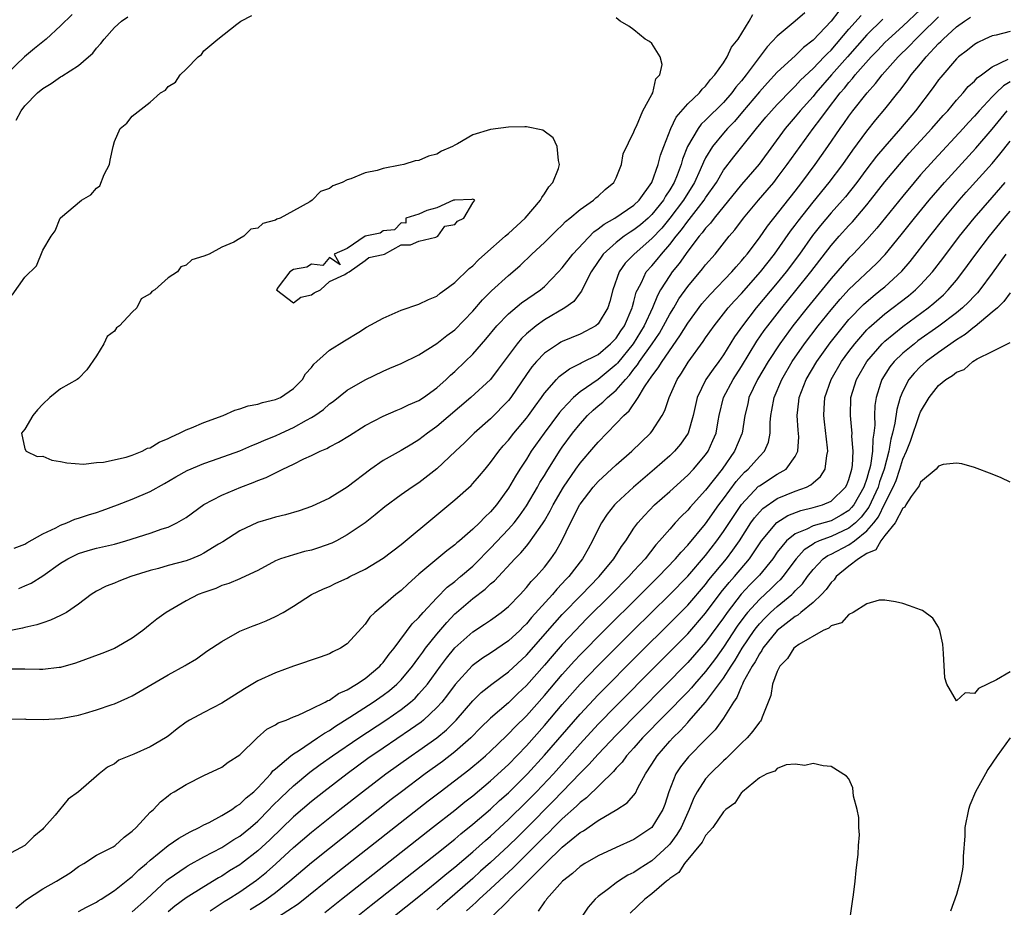
# Model space of a CAD drawing. Units: inches. Extents: x 2616000 to 2619000, y 1473000 to 1476000.
# Drawn here: x 2617152 to 2617262, y 1473286 to 1473385 of the extents above; entities that cross this region are included whole.
import ezdxf

# ---------------------------------------------------------------- set-up
doc = ezdxf.new("R2010")
doc.units = ezdxf.units.IN
doc.header["$MEASUREMENT"] = 0
doc.layers.add('LD26161473_2ft', color=26, linetype='Continuous')

msp = doc.modelspace()

# ---------------------------------------------------------------- linework, layer by layer
at = {"layer": 'LD26161473_2ft'}
for points, elevation in [([(2617243.88, 1473386.12), (2617243, 1473384.99), (2617241, 1473382.86), (2617239.94, 1473382.06), (2617239, 1473381.12), (2617237, 1473379.3), (2617235.89, 1473378.11), (2617235, 1473377.11), (2617233.13, 1473374.87), (2617232.21, 1473373.79), (2617231.43, 1473373), (2617231, 1473372.5), (2617229.77, 1473371), (2617229, 1473369.74), (2617228.75, 1473369.25), (2617228.4, 1473368.4), (2617227.76, 1473367), (2617226.54, 1473365), (2617225, 1473363.01), (2617224.1, 1473361.9), (2617223, 1473360.72), (2617221.01, 1473359), (2617220.03, 1473357.97), (2617219.35, 1473357), (2617218.64, 1473355), (2617218.31, 1473353.69), (2617218.08, 1473353), (2617217, 1473351.22), (2617216.75, 1473351), (2617215.62, 1473350.38), (2617215, 1473350.06), (2617213, 1473349.24), (2617212.85, 1473349.16), (2617212.59, 1473349), (2617211, 1473347.94), (2617210.11, 1473347), (2617209.6, 1473346.4), (2617209, 1473345.56), (2617207.25, 1473343), (2617207, 1473342.67), (2617205, 1473340.61), (2617203.18, 1473339), (2617202.08, 1473337.92), (2617201.08, 1473337), (2617199, 1473335.04), (2617197, 1473333.48), (2617196.26, 1473333), (2617195, 1473332.12), (2617193.2, 1473330.8), (2617192.12, 1473329.88), (2617191, 1473329), (2617189, 1473327.65), (2617187.78, 1473327), (2617187.26, 1473326.74), (2617185.79, 1473326.21), (2617185, 1473325.97), (2617184.21, 1473325.79), (2617183, 1473325.45), (2617181.56, 1473325), (2617181, 1473324.76), (2617179, 1473323.69), (2617177.17, 1473322.83), (2617177, 1473322.77), (2617175.77, 1473322.23), (2617175, 1473322), (2617174.31, 1473321.69), (2617173, 1473321.24), (2617172.37, 1473321), (2617171, 1473320.31), (2617168.77, 1473319), (2617167.73, 1473318.27), (2617167, 1473317.65), (2617166.17, 1473317), (2617165, 1473316.15), (2617163, 1473314.97), (2617161.59, 1473314.41), (2617158.65, 1473313.35), (2617157, 1473312.85), (2617156.85, 1473312.85), (2617155, 1473312.62), (2617154.65, 1473312.65), (2617153, 1473312.66), (2617152.68, 1473312.68), (2617151, 1473312.66)], 8616), ([(2617152, 1473286), (2617153.09, 1473286.91), (2617155, 1473288.16), (2617156.55, 1473289), (2617158.05, 1473289.95), (2617159, 1473290.66), (2617159.58, 1473291), (2617161, 1473291.91), (2617162.85, 1473292.85), (2617163.1, 1473293), (2617164.09, 1473293.91), (2617165, 1473294.6), (2617165.43, 1473295), (2617167, 1473296.71), (2617167.35, 1473297), (2617168.14, 1473297.86), (2617169, 1473298.54), (2617169.25, 1473298.75), (2617169.69, 1473299), (2617171, 1473299.81), (2617173, 1473300.82), (2617175, 1473301.74), (2617175.71, 1473302.29), (2617177, 1473303.11), (2617178.94, 1473305), (2617180.03, 1473305.97), (2617181, 1473306.48), (2617181.3, 1473306.7), (2617182.18, 1473307), (2617183, 1473307.34), (2617183.53, 1473307.53), (2617185, 1473308.23), (2617186.54, 1473309), (2617186.83, 1473309.17), (2617187, 1473309.23), (2617188.03, 1473309.97), (2617189, 1473310.37), (2617190.04, 1473311), (2617191, 1473311.65), (2617192.64, 1473313), (2617192.8, 1473313.2), (2617193, 1473313.4), (2617193.67, 1473314.33), (2617194.23, 1473315), (2617196.26, 1473317.74), (2617197, 1473318.44), (2617197.47, 1473319), (2617199, 1473320.65), (2617200.16, 1473321.84), (2617201, 1473322.47), (2617201.65, 1473323), (2617203, 1473324.17), (2617203.85, 1473325), (2617204.4, 1473325.6), (2617205, 1473326.16), (2617207, 1473328.29), (2617207.61, 1473329), (2617208.22, 1473329.78), (2617209, 1473330.9), (2617210.24, 1473333), (2617210.51, 1473333.49), (2617211, 1473334.28), (2617211.26, 1473334.74), (2617212.69, 1473337), (2617213, 1473337.44), (2617214.14, 1473339), (2617215, 1473340.07), (2617215.83, 1473341), (2617216.43, 1473341.57), (2617217, 1473342.05), (2617217.52, 1473342.48), (2617218.03, 1473343), (2617219, 1473343.8), (2617220.05, 1473345), (2617220.51, 1473345.49), (2617221, 1473346.17), (2617221.38, 1473346.62), (2617221.61, 1473347), (2617223.04, 1473349), (2617223.84, 1473350.16), (2617224.31, 1473351), (2617225, 1473352.29), (2617225.44, 1473353), (2617226.01, 1473353.99), (2617227, 1473355.39), (2617228.66, 1473357.34), (2617229, 1473357.8), (2617230.05, 1473359), (2617231.64, 1473361), (2617232.28, 1473361.72), (2617233.23, 1473363), (2617234.89, 1473365), (2617235.87, 1473366.13), (2617236.6, 1473367), (2617237, 1473367.5), (2617238.12, 1473369), (2617239.54, 1473371), (2617241, 1473373), (2617241.88, 1473374.12), (2617242.49, 1473375), (2617244.03, 1473377), (2617244.49, 1473377.51), (2617245, 1473378.16), (2617245.4, 1473378.6), (2617245.71, 1473379), (2617247.47, 1473381), (2617248.23, 1473381.77), (2617249, 1473382.6), (2617249.41, 1473383), (2617251, 1473384.43), (2617253, 1473386.28)], 8610), ([(2617240.06, 1473385.94), (2617239, 1473384.98), (2617237, 1473383.3), (2617235.87, 1473382.13), (2617233.51, 1473379), (2617233, 1473378.35), (2617232.37, 1473377.63), (2617231.93, 1473377), (2617231, 1473375.93), (2617229, 1473373.93), (2617228.51, 1473373.49), (2617228.15, 1473373), (2617226.98, 1473371), (2617226.42, 1473369.58), (2617226.26, 1473369), (2617225.81, 1473367.81), (2617225.49, 1473367), (2617225, 1473366.17), (2617224.53, 1473365.47), (2617224.28, 1473365), (2617223, 1473363.41), (2617222.57, 1473363), (2617221.73, 1473362.27), (2617221, 1473361.69), (2617220.57, 1473361.43), (2617219.92, 1473361), (2617219, 1473360.3), (2617217.58, 1473359), (2617217.33, 1473358.67), (2617217, 1473358.16), (2617216.21, 1473357), (2617215.35, 1473355.35), (2617215.14, 1473354.86), (2617215, 1473354.68), (2617214.3, 1473353.7), (2617213.3, 1473353), (2617211, 1473351.66), (2617210.07, 1473351), (2617209, 1473350.11), (2617208.43, 1473349.57), (2617207.98, 1473349), (2617205.86, 1473346.14), (2617204.98, 1473345.02), (2617202.78, 1473343), (2617199, 1473339.74), (2617197.97, 1473339), (2617197, 1473338.25), (2617196.2, 1473337.8), (2617195, 1473337.09), (2617193, 1473335.96), (2617191.64, 1473335), (2617189, 1473332.98), (2617187, 1473331.77), (2617185, 1473330.82), (2617183.64, 1473330.36), (2617182.11, 1473329.89), (2617181, 1473329.65), (2617180.52, 1473329.48), (2617178.97, 1473329.03), (2617177, 1473328.13), (2617175.1, 1473326.9), (2617174.63, 1473326.63), (2617173, 1473325.62), (2617172.59, 1473325.41), (2617171.62, 1473325), (2617171, 1473324.76), (2617169, 1473324.23), (2617167.92, 1473323.92), (2617167, 1473323.69), (2617164.82, 1473323), (2617163.49, 1473322.51), (2617163, 1473322.29), (2617162.07, 1473321.93), (2617161, 1473321.37), (2617160.42, 1473321), (2617159, 1473319.92), (2617157.65, 1473319), (2617157, 1473318.66), (2617155.87, 1473318.13), (2617155, 1473317.86), (2617154.36, 1473317.64), (2617153, 1473317.34), (2617152.74, 1473317.26), (2617150.88, 1473316.88)], 8618), ([(2617158.27, 1473385.73), (2617157, 1473384.49), (2617155.37, 1473383), (2617154.07, 1473381.93), (2617152.98, 1473381.02), (2617151, 1473379.11)], 8628), ([(2617151, 1473307.1), (2617153, 1473307.13), (2617153.11, 1473307.11), (2617155.05, 1473307.05), (2617157, 1473307.15), (2617159, 1473307.54), (2617159.78, 1473307.78), (2617161, 1473308.12), (2617162.74, 1473308.74), (2617163, 1473308.82), (2617164.52, 1473309.48), (2617165, 1473309.7), (2617169, 1473312.04), (2617170.91, 1473313.09), (2617171, 1473313.15), (2617172.17, 1473313.83), (2617173.31, 1473314.69), (2617175, 1473315.78), (2617177, 1473316.9), (2617177.2, 1473317), (2617178.48, 1473317.52), (2617179, 1473317.71), (2617179.93, 1473318.07), (2617181, 1473318.55), (2617181.86, 1473319), (2617183, 1473319.69), (2617185, 1473321), (2617186.36, 1473321.64), (2617187, 1473321.89), (2617187.73, 1473322.27), (2617189, 1473322.84), (2617189.28, 1473323), (2617191, 1473323.85), (2617193, 1473325.05), (2617195, 1473326.6), (2617199, 1473329.91), (2617201, 1473331.59), (2617202.81, 1473333.19), (2617203, 1473333.38), (2617203.76, 1473334.24), (2617204.38, 1473335), (2617205, 1473335.73), (2617205.92, 1473337), (2617206.41, 1473337.59), (2617207, 1473338.24), (2617207.59, 1473339), (2617209, 1473340.69), (2617209.24, 1473341), (2617209.96, 1473342.04), (2617210.67, 1473343), (2617211, 1473343.47), (2617212.34, 1473345), (2617212.66, 1473345.34), (2617213.79, 1473346.21), (2617215, 1473346.79), (2617215.12, 1473346.88), (2617217, 1473347.81), (2617218.4, 1473349), (2617219, 1473349.6), (2617219.55, 1473350.45), (2617219.95, 1473351), (2617220.81, 1473353), (2617220.84, 1473353.16), (2617221, 1473353.69), (2617221.26, 1473354.74), (2617221.38, 1473355), (2617221.84, 1473355.84), (2617222.38, 1473357), (2617223, 1473357.69), (2617223.6, 1473358.4), (2617224.06, 1473359), (2617225, 1473360.08), (2617225.7, 1473361), (2617226.29, 1473361.71), (2617227, 1473362.69), (2617227.15, 1473362.85), (2617228.19, 1473364.19), (2617228.84, 1473365), (2617229, 1473365.26), (2617230.2, 1473367), (2617231, 1473368.35), (2617232.15, 1473369.85), (2617234.69, 1473373), (2617235.74, 1473374.26), (2617236.35, 1473375), (2617237, 1473375.71), (2617238.62, 1473377.38), (2617239, 1473377.72), (2617239.61, 1473378.39), (2617241, 1473379.7), (2617242.25, 1473381), (2617242.6, 1473381.4), (2617243, 1473381.77), (2617245, 1473384.1), (2617246.36, 1473385.64)], 8614), ([(2617248.8, 1473385.2), (2617247, 1473383.45), (2617244.85, 1473381), (2617243.06, 1473379), (2617241.32, 1473377), (2617241, 1473376.6), (2617239.56, 1473375), (2617239, 1473374.32), (2617237.88, 1473373), (2617234.96, 1473369.04), (2617233, 1473366.75), (2617229.94, 1473363), (2617229.54, 1473362.46), (2617229, 1473361.9), (2617228.63, 1473361.37), (2617228.28, 1473361), (2617227, 1473359.32), (2617226.05, 1473357.95), (2617225.27, 1473357), (2617225, 1473356.62), (2617223.98, 1473355), (2617223.62, 1473354.38), (2617223.06, 1473353), (2617222.15, 1473351), (2617220.9, 1473349), (2617219.17, 1473346.83), (2617219, 1473346.66), (2617217, 1473344.99), (2617215, 1473343.63), (2617214.25, 1473343), (2617213, 1473341.67), (2617212.68, 1473341.31), (2617210.96, 1473339), (2617209.54, 1473337), (2617209, 1473336.12), (2617208.26, 1473335), (2617207.77, 1473334.23), (2617207, 1473332.87), (2617205.65, 1473331), (2617205, 1473330.23), (2617204.35, 1473329.65), (2617203.75, 1473329), (2617203, 1473328.28), (2617201.53, 1473327), (2617201.23, 1473326.77), (2617201, 1473326.54), (2617200.12, 1473325.88), (2617197, 1473323.26), (2617195.79, 1473322.21), (2617195, 1473321.45), (2617194.41, 1473321), (2617193, 1473319.78), (2617192.08, 1473319), (2617191.53, 1473318.47), (2617191, 1473317.68), (2617189, 1473315.49), (2617188.26, 1473315), (2617187.4, 1473314.6), (2617187, 1473314.39), (2617185.98, 1473314.02), (2617183, 1473313.01), (2617181, 1473312.27), (2617179, 1473311.36), (2617177.53, 1473310.47), (2617175, 1473308.87), (2617173, 1473307.85), (2617171.4, 1473307), (2617171, 1473306.75), (2617170, 1473306), (2617169, 1473305.2), (2617168.72, 1473305), (2617167, 1473303.99), (2617165.19, 1473303.19), (2617163.5, 1473302.5), (2617163, 1473302.1), (2617162.25, 1473301.75), (2617161.29, 1473301), (2617161, 1473300.72), (2617159, 1473298.99), (2617157.85, 1473298.15), (2617156.39, 1473296.39), (2617155.17, 1473295), (2617155.08, 1473294.92), (2617155, 1473294.82), (2617154, 1473294), (2617153, 1473293), (2617151, 1473291.92)], 8612), ([(2617151.58, 1473354.42), (2617153, 1473356.41), (2617154.32, 1473357.68), (2617155, 1473359.44), (2617155.95, 1473361), (2617156.4, 1473361.6), (2617156.96, 1473363), (2617157, 1473363.05), (2617159.34, 1473365), (2617160.39, 1473365.61), (2617161, 1473366.36), (2617161.38, 1473366.62), (2617161.87, 1473367.87), (2617162.46, 1473369), (2617162.53, 1473369.47), (2617162.85, 1473371), (2617163, 1473371.56), (2617163.64, 1473373), (2617164.38, 1473373.62), (2617165, 1473374.38), (2617167, 1473375.96), (2617168.13, 1473377), (2617168.69, 1473377.31), (2617169, 1473377.69), (2617169.83, 1473378.17), (2617170.33, 1473379), (2617171, 1473379.63), (2617172.36, 1473381), (2617172.71, 1473381.29), (2617173, 1473381.69), (2617174.53, 1473383), (2617176.66, 1473384.66), (2617177.1, 1473385), (2617178.36, 1473385.64)], 8624), ([(2617151.83, 1473326.17), (2617153, 1473326.64), (2617153.22, 1473326.78), (2617155, 1473327.77), (2617156.46, 1473328.46), (2617157, 1473328.75), (2617157.68, 1473329), (2617158.59, 1473329.41), (2617159, 1473329.52), (2617160.11, 1473329.9), (2617161, 1473330.17), (2617161.62, 1473330.38), (2617163.36, 1473331), (2617165, 1473331.63), (2617167, 1473332.49), (2617168.6, 1473333.4), (2617169.85, 1473334.15), (2617171.14, 1473334.86), (2617173, 1473335.64), (2617173.96, 1473335.96), (2617177, 1473337.05), (2617178.36, 1473337.64), (2617179, 1473337.88), (2617179.76, 1473338.24), (2617181, 1473338.72), (2617181.6, 1473339), (2617183, 1473339.63), (2617184.46, 1473340.46), (2617185, 1473340.75), (2617185.38, 1473341), (2617186.33, 1473341.67), (2617187, 1473342.27), (2617187.44, 1473342.56), (2617189, 1473343.8), (2617191, 1473344.97), (2617193, 1473345.95), (2617193.75, 1473346.25), (2617195, 1473346.8), (2617197, 1473347.77), (2617199, 1473349.01), (2617200.1, 1473349.9), (2617201, 1473350.56), (2617203, 1473352.62), (2617204.1, 1473353.9), (2617205.11, 1473354.89), (2617207, 1473356.61), (2617207.48, 1473357), (2617208.29, 1473357.71), (2617209.61, 1473359), (2617211, 1473360.3), (2617212.36, 1473361.64), (2617213, 1473362.23), (2617213.37, 1473362.63), (2617213.85, 1473363), (2617215, 1473363.99), (2617216.48, 1473365), (2617216.74, 1473365.26), (2617217, 1473365.47), (2617217.79, 1473366.21), (2617218.76, 1473367), (2617219, 1473367.52), (2617219.6, 1473369), (2617219.81, 1473370.18), (2617221, 1473372.64), (2617221.12, 1473373), (2617221.27, 1473373.27), (2617221.98, 1473375), (2617223, 1473376.8), (2617223.1, 1473377), (2617223.45, 1473378.55), (2617223.9, 1473379), (2617224.16, 1473380.16), (2617223.94, 1473381), (2617223, 1473382.51), (2617222.74, 1473382.74), (2617222.26, 1473383), (2617221, 1473384.04), (2617220.42, 1473384.42), (2617219.47, 1473385), (2617219, 1473385.35)], 8622), ([(2617152.05, 1473373.95), (2617152.59, 1473375), (2617153, 1473375.56), (2617154.41, 1473377), (2617155, 1473377.48), (2617155.95, 1473378.05), (2617157, 1473378.78), (2617157.15, 1473378.85), (2617159, 1473380.05), (2617160.11, 1473381), (2617160.58, 1473381.42), (2617161, 1473381.98), (2617161.5, 1473382.5), (2617161.85, 1473383), (2617163, 1473384.28), (2617163.78, 1473385), (2617164.52, 1473385.48)], 8626), ([(2617152.32, 1473321.68), (2617153, 1473321.99), (2617153.72, 1473322.28), (2617155, 1473323.09), (2617157, 1473324.49), (2617157.82, 1473325), (2617159, 1473325.58), (2617160.08, 1473325.92), (2617161, 1473326.18), (2617161.68, 1473326.32), (2617163, 1473326.64), (2617164.27, 1473327), (2617167, 1473327.86), (2617168.33, 1473328.33), (2617169, 1473328.53), (2617169.98, 1473329), (2617171, 1473329.59), (2617173, 1473331.04), (2617175, 1473332.09), (2617177.11, 1473333), (2617178.49, 1473333.51), (2617179, 1473333.72), (2617179.93, 1473334.07), (2617181.82, 1473335), (2617183, 1473335.56), (2617184.14, 1473336.14), (2617185, 1473336.52), (2617185.98, 1473337), (2617186.7, 1473337.3), (2617187, 1473337.49), (2617188.01, 1473337.99), (2617189.23, 1473338.77), (2617191, 1473339.85), (2617193, 1473340.91), (2617194.45, 1473341.55), (2617195, 1473341.76), (2617195.82, 1473342.18), (2617197, 1473342.66), (2617197.5, 1473343), (2617199, 1473344.07), (2617200.02, 1473345), (2617200.51, 1473345.49), (2617201, 1473345.9), (2617202.15, 1473347), (2617203, 1473347.83), (2617204.48, 1473349.52), (2617205.69, 1473351), (2617207, 1473352.34), (2617208.46, 1473353.54), (2617210.56, 1473355), (2617211, 1473355.37), (2617212.57, 1473357), (2617213, 1473357.47), (2617214.17, 1473359), (2617216.52, 1473361.48), (2617217, 1473361.8), (2617217.66, 1473362.34), (2617218.87, 1473363), (2617221, 1473364.45), (2617221.57, 1473365), (2617222.99, 1473367), (2617223.71, 1473369), (2617223.98, 1473370.02), (2617224.34, 1473371), (2617225.13, 1473373), (2617225.72, 1473374.28), (2617227, 1473375.78), (2617228.31, 1473377), (2617228.6, 1473377.4), (2617229, 1473377.75), (2617229.53, 1473378.47), (2617230.04, 1473379), (2617231, 1473380.36), (2617231.42, 1473381), (2617231.9, 1473382.1), (2617232.64, 1473383), (2617233.88, 1473385), (2617234.27, 1473385.73)], 8620), ([(2617159, 1473285.63), (2617159.88, 1473286.12), (2617161, 1473286.66), (2617161.19, 1473286.81), (2617161.53, 1473287), (2617163, 1473287.99), (2617164.67, 1473289.33), (2617165, 1473289.54), (2617165.73, 1473290.27), (2617166.6, 1473291), (2617167, 1473291.36), (2617169, 1473292.98), (2617170.18, 1473293.82), (2617171.47, 1473294.53), (2617172.46, 1473295), (2617173, 1473295.31), (2617173.58, 1473295.58), (2617175, 1473296.33), (2617176.1, 1473297), (2617176.61, 1473297.39), (2617177, 1473297.6), (2617177.7, 1473298.3), (2617178.55, 1473299), (2617179, 1473299.44), (2617180.46, 1473301), (2617180.69, 1473301.31), (2617181, 1473301.55), (2617182.71, 1473303), (2617183, 1473303.21), (2617183.57, 1473303.57), (2617185.69, 1473305), (2617186.45, 1473305.55), (2617187, 1473305.83), (2617187.69, 1473306.31), (2617189.3, 1473307.3), (2617191.9, 1473309), (2617193, 1473309.77), (2617193.7, 1473310.3), (2617194.53, 1473311), (2617195, 1473311.47), (2617196.29, 1473313), (2617196.58, 1473313.42), (2617197, 1473313.96), (2617197.42, 1473314.58), (2617197.74, 1473315), (2617199, 1473316.59), (2617200.1, 1473317.9), (2617201, 1473318.84), (2617201.18, 1473319), (2617203, 1473320.56), (2617204.4, 1473321.6), (2617205, 1473322.19), (2617205.45, 1473322.55), (2617207.71, 1473325), (2617208.36, 1473325.64), (2617209, 1473326.41), (2617209.28, 1473326.72), (2617210.52, 1473328.52), (2617210.87, 1473329), (2617211, 1473329.21), (2617211.66, 1473330.34), (2617211.98, 1473331), (2617213.14, 1473333), (2617214.52, 1473335), (2617215, 1473335.67), (2617216.54, 1473337.46), (2617217, 1473338.02), (2617219, 1473340.08), (2617219.87, 1473341), (2617220.48, 1473341.52), (2617221.48, 1473343), (2617222.19, 1473344.19), (2617222.74, 1473345), (2617222.86, 1473345.14), (2617223, 1473345.37), (2617223.71, 1473346.29), (2617224.14, 1473347), (2617226.14, 1473349.86), (2617227, 1473351.3), (2617228.57, 1473353.43), (2617229.5, 1473354.5), (2617231.91, 1473357), (2617232.41, 1473357.59), (2617233, 1473358.24), (2617233.34, 1473358.66), (2617233.63, 1473359), (2617235, 1473360.8), (2617235.89, 1473362.11), (2617239, 1473366.03), (2617239.75, 1473367), (2617241.23, 1473369), (2617242.65, 1473371), (2617244.02, 1473373), (2617244.44, 1473373.56), (2617245, 1473374.4), (2617245.45, 1473375), (2617247.02, 1473377), (2617247.96, 1473378.04), (2617248.7, 1473379), (2617250.48, 1473381), (2617251.75, 1473382.25), (2617252.46, 1473383), (2617253, 1473383.51), (2617255, 1473385.46)], 8608), ([(2617165, 1473285.6), (2617166.57, 1473287), (2617168.86, 1473289.14), (2617169, 1473289.25), (2617171, 1473290.63), (2617171.23, 1473290.77), (2617173, 1473291.72), (2617175, 1473292.78), (2617176.35, 1473293.65), (2617177, 1473294.03), (2617178.19, 1473295), (2617179, 1473295.7), (2617180.29, 1473297), (2617180.63, 1473297.37), (2617181.63, 1473298.37), (2617183, 1473299.66), (2617184.83, 1473301.17), (2617185.98, 1473302.02), (2617187.34, 1473303), (2617190.27, 1473305), (2617193.3, 1473307), (2617195, 1473308.17), (2617196.05, 1473309), (2617196.56, 1473309.44), (2617197, 1473309.91), (2617197.94, 1473311), (2617199.39, 1473313), (2617200.08, 1473313.92), (2617201, 1473315.05), (2617203, 1473316.84), (2617204.31, 1473317.69), (2617205, 1473318.16), (2617206.18, 1473319), (2617207, 1473319.66), (2617208.29, 1473321), (2617209, 1473321.77), (2617209.54, 1473322.46), (2617210.08, 1473323), (2617211, 1473324.07), (2617211.73, 1473325), (2617212.26, 1473325.74), (2617212.96, 1473327), (2617213.91, 1473329), (2617214.3, 1473329.7), (2617214.93, 1473331), (2617215, 1473331.1), (2617216.46, 1473333), (2617217, 1473333.61), (2617219, 1473335.48), (2617220.75, 1473337), (2617222.83, 1473339), (2617223, 1473339.21), (2617224.15, 1473341), (2617224.45, 1473341.55), (2617224.92, 1473343), (2617225.82, 1473345), (2617226.3, 1473345.7), (2617227.06, 1473346.94), (2617228.74, 1473349.26), (2617229, 1473349.65), (2617229.95, 1473351), (2617231.53, 1473353), (2617232.22, 1473353.78), (2617233, 1473354.6), (2617235.13, 1473357), (2617236.69, 1473359), (2617238.46, 1473361.54), (2617239, 1473362.24), (2617239.32, 1473362.68), (2617241, 1473364.79), (2617242.81, 1473367), (2617244.31, 1473369), (2617245.42, 1473370.58), (2617247, 1473372.73), (2617248.01, 1473373.99), (2617249, 1473375.18), (2617250.44, 1473377), (2617250.7, 1473377.3), (2617251.57, 1473378.43), (2617251.96, 1473379), (2617253, 1473380.24), (2617253.62, 1473381), (2617255, 1473382.5), (2617255.26, 1473382.74), (2617255.5, 1473383), (2617257, 1473384.36), (2617257.91, 1473385), (2617258.57, 1473385.43)], 8606), ([(2617263, 1473383.84), (2617261.44, 1473383.44), (2617261, 1473383.35), (2617260.18, 1473383), (2617259.38, 1473382.62), (2617259, 1473382.39), (2617258.23, 1473381.77), (2617257.22, 1473381), (2617257, 1473380.8), (2617255.25, 1473378.75), (2617255, 1473378.43), (2617254.41, 1473377.59), (2617252.43, 1473375), (2617250.74, 1473373), (2617249, 1473371.02), (2617248.08, 1473369.92), (2617247, 1473368.52), (2617245.88, 1473367), (2617244.61, 1473365.39), (2617244.27, 1473365), (2617243, 1473363.59), (2617241.82, 1473362.18), (2617240.93, 1473361.07), (2617239.47, 1473359), (2617237.98, 1473357), (2617237, 1473355.8), (2617234.63, 1473353), (2617233.11, 1473351), (2617232.24, 1473349.76), (2617231, 1473347.75), (2617230.46, 1473347), (2617229.83, 1473346.17), (2617229.04, 1473345), (2617228.07, 1473343), (2617227.62, 1473341), (2617227.05, 1473339), (2617226.21, 1473337.79), (2617225.53, 1473337), (2617225, 1473336.48), (2617223.31, 1473335), (2617220.94, 1473333), (2617219, 1473331.19), (2617218.82, 1473331), (2617218.02, 1473329.98), (2617217.37, 1473329), (2617217, 1473328.29), (2617216.38, 1473327), (2617215.88, 1473326.12), (2617215.26, 1473325), (2617213.72, 1473323), (2617213.37, 1473322.63), (2617213, 1473322.22), (2617212.4, 1473321.6), (2617211.9, 1473321), (2617209.57, 1473318.43), (2617209, 1473317.74), (2617208.62, 1473317.38), (2617208.25, 1473317), (2617207, 1473315.82), (2617205, 1473314.46), (2617204.1, 1473313.9), (2617202.95, 1473313.05), (2617201.03, 1473310.97), (2617200.19, 1473309.81), (2617199.55, 1473309), (2617199, 1473308.38), (2617197.52, 1473307), (2617197.24, 1473306.76), (2617196.07, 1473305.93), (2617193, 1473303.86), (2617191.31, 1473302.69), (2617188.97, 1473301), (2617186.38, 1473299), (2617185, 1473297.9), (2617183, 1473296.2), (2617180.36, 1473293.64), (2617179, 1473292.39), (2617177.2, 1473291), (2617177, 1473290.85), (2617175.85, 1473290.15), (2617175, 1473289.57), (2617174.63, 1473289.37), (2617173, 1473288.39), (2617171, 1473287.14), (2617169.76, 1473286.24), (2617169, 1473285.6)], 8604), ([(2617173.7, 1473285.7), (2617175.27, 1473286.73), (2617175.72, 1473287), (2617177, 1473287.84), (2617178.86, 1473289.14), (2617179.98, 1473290.03), (2617181.04, 1473290.96), (2617183, 1473292.76), (2617185, 1473294.48), (2617188.16, 1473297), (2617190.7, 1473299), (2617193.32, 1473301), (2617196.13, 1473303), (2617197, 1473303.59), (2617198.99, 1473305.01), (2617200.09, 1473305.91), (2617201.16, 1473307), (2617203, 1473309.14), (2617203.94, 1473310.06), (2617205.14, 1473311), (2617207, 1473312.36), (2617209, 1473314.24), (2617212.15, 1473317.85), (2617213, 1473318.76), (2617215.19, 1473321), (2617216.06, 1473321.94), (2617217.11, 1473323), (2617218.76, 1473325), (2617219.62, 1473326.38), (2617220.09, 1473327), (2617221, 1473328.4), (2617221.44, 1473329), (2617222.16, 1473329.84), (2617223.3, 1473331), (2617225, 1473332.5), (2617227, 1473334.32), (2617227.64, 1473335), (2617229, 1473336.61), (2617229.27, 1473337), (2617229.82, 1473338.18), (2617230.16, 1473339), (2617230.4, 1473340.4), (2617230.52, 1473341), (2617231, 1473343), (2617232.06, 1473345), (2617233, 1473346.44), (2617234.73, 1473349.27), (2617235.54, 1473350.46), (2617235.93, 1473351), (2617237.5, 1473353), (2617239.08, 1473354.92), (2617240.74, 1473357), (2617243, 1473359.95), (2617243.91, 1473361), (2617245, 1473362.2), (2617245.39, 1473362.61), (2617247, 1473364.49), (2617247.42, 1473365), (2617249, 1473367.05), (2617250.63, 1473369), (2617251.74, 1473370.26), (2617254.26, 1473373), (2617255.53, 1473374.47), (2617256.03, 1473375), (2617257, 1473376.16), (2617257.75, 1473377), (2617258.31, 1473377.69), (2617259, 1473378.31), (2617259.33, 1473378.67), (2617259.8, 1473379), (2617261, 1473379.88), (2617262.76, 1473380.76)], 8602), ([(2617263, 1473378.21), (2617262.24, 1473377.76), (2617261.45, 1473377), (2617261, 1473376.55), (2617259.52, 1473375), (2617259, 1473374.4), (2617258.33, 1473373.67), (2617257.74, 1473373), (2617254.5, 1473369.5), (2617253, 1473367.83), (2617252.27, 1473367), (2617251, 1473365.48), (2617248.11, 1473361.89), (2617247, 1473360.63), (2617245.47, 1473359), (2617245, 1473358.53), (2617243, 1473356.27), (2617240.33, 1473353), (2617238.73, 1473351), (2617237.27, 1473349), (2617235.97, 1473347), (2617234.79, 1473345), (2617233.84, 1473343), (2617233.7, 1473342.3), (2617233.38, 1473341), (2617233.08, 1473339), (2617233.06, 1473338.94), (2617232.24, 1473337), (2617230.83, 1473335), (2617229, 1473332.64), (2617227.26, 1473330.74), (2617227, 1473330.41), (2617226.27, 1473329.73), (2617225.61, 1473329), (2617225, 1473328.31), (2617223.87, 1473327), (2617223.45, 1473326.55), (2617222.24, 1473325), (2617221, 1473323.64), (2617220.44, 1473323), (2617218.47, 1473321), (2617215.72, 1473318.28), (2617214.47, 1473317), (2617213, 1473315.44), (2617211.86, 1473314.14), (2617211, 1473313.12), (2617209, 1473310.85), (2617208.05, 1473309.95), (2617207, 1473308.93), (2617205, 1473307.21), (2617203.88, 1473306.12), (2617202.78, 1473305), (2617201, 1473303.44), (2617199.62, 1473302.38), (2617197.68, 1473301), (2617195.04, 1473299), (2617193.89, 1473298.11), (2617187, 1473292.67), (2617185, 1473291.06), (2617182.58, 1473289), (2617181, 1473287.73), (2617180.02, 1473287), (2617179.41, 1473286.59), (2617178.17, 1473285.83)], 8600), ([(2617181.21, 1473285), (2617183.52, 1473286.48), (2617187.96, 1473290.04), (2617198.03, 1473297.97), (2617199.36, 1473299), (2617202.56, 1473301.44), (2617203, 1473301.8), (2617203.66, 1473302.34), (2617204.41, 1473303), (2617205, 1473303.54), (2617206.76, 1473305.24), (2617207, 1473305.46), (2617207.75, 1473306.25), (2617209, 1473307.48), (2617211, 1473309.74), (2617213, 1473312.09), (2617214.38, 1473313.62), (2617215, 1473314.28), (2617217.68, 1473317), (2617221.74, 1473321), (2617223.74, 1473323), (2617225.65, 1473325), (2617226.26, 1473325.74), (2617227, 1473326.5), (2617229, 1473328.9), (2617230.49, 1473331), (2617231, 1473331.67), (2617232.4, 1473333.6), (2617233, 1473334.28), (2617233.35, 1473334.65), (2617233.76, 1473335), (2617235, 1473336.42), (2617235.57, 1473337), (2617236.01, 1473337.99), (2617236.22, 1473339), (2617236.22, 1473340.22), (2617236.29, 1473341), (2617236.41, 1473341.58), (2617236.64, 1473343), (2617237.49, 1473345), (2617238.67, 1473347), (2617240.03, 1473349), (2617241.56, 1473351), (2617243, 1473352.78), (2617244.02, 1473353.98), (2617245, 1473355.05), (2617248.07, 1473357.93), (2617249.05, 1473358.95), (2617250.84, 1473361.16), (2617252.3, 1473363), (2617253.94, 1473365), (2617255.66, 1473367), (2617259.17, 1473370.83), (2617261, 1473372.95), (2617262.68, 1473375)], 8598), ([(2617186.49, 1473285.51), (2617188.34, 1473287), (2617198.52, 1473295), (2617201, 1473296.95), (2617202.13, 1473297.87), (2617203, 1473298.55), (2617205, 1473300.2), (2617207, 1473302.04), (2617209, 1473304.13), (2617211, 1473306.39), (2617213, 1473308.73), (2617215.01, 1473310.99), (2617216.97, 1473313.03), (2617217.96, 1473314.04), (2617220.93, 1473317), (2617225, 1473321), (2617227, 1473323.06), (2617229, 1473325.36), (2617230.27, 1473327), (2617231, 1473328.03), (2617232.17, 1473329.83), (2617233, 1473331.06), (2617234.92, 1473333.08), (2617235, 1473333.15), (2617237, 1473334.43), (2617237.98, 1473335), (2617239, 1473336.39), (2617239.31, 1473337), (2617239.39, 1473338.61), (2617239.33, 1473339.33), (2617239.22, 1473341), (2617239.41, 1473342.59), (2617239.45, 1473343), (2617240.23, 1473345), (2617241.41, 1473347), (2617242.9, 1473349.1), (2617243.78, 1473350.22), (2617245, 1473351.69), (2617246.62, 1473353.38), (2617247.69, 1473354.31), (2617248.57, 1473355), (2617249, 1473355.36), (2617250.91, 1473357.09), (2617251.84, 1473358.16), (2617254.03, 1473361), (2617255.62, 1473363), (2617257.3, 1473365), (2617258.1, 1473365.9), (2617261, 1473369.12), (2617261.85, 1473370.15), (2617263, 1473371.61)], 8596), ([(2617189.98, 1473285), (2617191.66, 1473286.34), (2617199, 1473292.11), (2617201, 1473293.72), (2617201.69, 1473294.31), (2617203, 1473295.36), (2617205, 1473297.05), (2617206, 1473298), (2617207, 1473298.87), (2617209.12, 1473301), (2617211, 1473303.07), (2617215, 1473307.67), (2617217, 1473309.81), (2617221.58, 1473314.42), (2617225, 1473317.8), (2617227, 1473319.83), (2617229, 1473322.14), (2617229.37, 1473322.63), (2617231.34, 1473325), (2617232.05, 1473325.95), (2617232.77, 1473327), (2617234.05, 1473329), (2617234.44, 1473329.56), (2617235, 1473330.21), (2617235.38, 1473330.62), (2617237, 1473331.71), (2617239, 1473332.53), (2617240.27, 1473333), (2617240.76, 1473333.24), (2617241, 1473333.48), (2617241.83, 1473334.17), (2617242.35, 1473335), (2617242.52, 1473336.52), (2617242.64, 1473337), (2617242.61, 1473337.39), (2617242.26, 1473340.26), (2617242.18, 1473341), (2617242.25, 1473341.75), (2617242.32, 1473343), (2617243.01, 1473345), (2617244.18, 1473347), (2617245, 1473348.13), (2617245.66, 1473349), (2617247, 1473350.54), (2617247.23, 1473350.77), (2617249, 1473352.34), (2617251.65, 1473354.35), (2617252.43, 1473355), (2617253, 1473355.57), (2617254.33, 1473357), (2617255.49, 1473358.51), (2617257.35, 1473361), (2617258.96, 1473363), (2617261, 1473365.33), (2617262.44, 1473367)], 8594), ([(2617194.08, 1473285), (2617197, 1473287.31), (2617199, 1473288.93), (2617200.12, 1473289.88), (2617201, 1473290.59), (2617203, 1473292.29), (2617204.43, 1473293.57), (2617205, 1473294.05), (2617207, 1473295.89), (2617209, 1473297.85), (2617210.12, 1473299), (2617212.01, 1473301), (2617213.82, 1473303), (2617215, 1473304.35), (2617217, 1473306.54), (2617219, 1473308.58), (2617223.39, 1473313), (2617225, 1473314.6), (2617227, 1473316.62), (2617229, 1473318.93), (2617230.75, 1473321.25), (2617231.64, 1473322.36), (2617232.21, 1473323), (2617233.9, 1473325), (2617234.36, 1473325.64), (2617235.25, 1473327), (2617236.95, 1473329.05), (2617238.17, 1473329.83), (2617239.63, 1473330.37), (2617241, 1473330.7), (2617242.05, 1473331), (2617243, 1473331.42), (2617244.63, 1473333), (2617244.76, 1473333.24), (2617245, 1473333.84), (2617245.33, 1473335), (2617245.39, 1473335.39), (2617245.47, 1473337), (2617245.33, 1473338.67), (2617245.35, 1473339), (2617245.34, 1473339.34), (2617245.16, 1473341), (2617245.22, 1473343), (2617245.83, 1473345), (2617246.99, 1473347), (2617248.7, 1473349), (2617249, 1473349.29), (2617251, 1473350.93), (2617253.84, 1473353), (2617254.48, 1473353.52), (2617255.54, 1473354.46), (2617256.09, 1473355), (2617257, 1473356.08), (2617257.73, 1473357), (2617259.17, 1473359), (2617260.68, 1473361), (2617262.33, 1473363), (2617263, 1473363.78)], 8592), ([(2617262.52, 1473359), (2617261, 1473356.85), (2617259.62, 1473355), (2617259.34, 1473354.66), (2617259, 1473354.33), (2617258.36, 1473353.64), (2617257.67, 1473353), (2617257, 1473352.46), (2617255.03, 1473350.97), (2617252.7, 1473349.3), (2617252.3, 1473349), (2617251, 1473347.93), (2617250.04, 1473347), (2617249.58, 1473346.42), (2617248.67, 1473345), (2617248.54, 1473344.54), (2617248.04, 1473343), (2617247.9, 1473342.1), (2617247.86, 1473341), (2617247.89, 1473339.89), (2617247.78, 1473339), (2617247.65, 1473338.35), (2617247.62, 1473337), (2617247.4, 1473335.4), (2617247.31, 1473335), (2617247.23, 1473334.77), (2617247, 1473333.94), (2617246.68, 1473333), (2617245.53, 1473331), (2617245.3, 1473330.7), (2617245, 1473330.4), (2617244.14, 1473329.86), (2617243, 1473329.24), (2617241, 1473328.66), (2617240.3, 1473328.3), (2617239, 1473327.79), (2617238.02, 1473327), (2617237, 1473325.74), (2617236.49, 1473325), (2617235, 1473323.16), (2617234.86, 1473323), (2617233.93, 1473322.07), (2617232.96, 1473321.04), (2617231.4, 1473319), (2617231, 1473318.42), (2617229, 1473315.67), (2617227, 1473313.41), (2617219, 1473305.32), (2617217, 1473303.2), (2617215.98, 1473302.02), (2617215, 1473301.05), (2617212.03, 1473297.97), (2617209.04, 1473294.96), (2617208.03, 1473293.97), (2617207, 1473292.96), (2617205, 1473291.11), (2617203.88, 1473290.12), (2617203, 1473289.31), (2617201, 1473287.55), (2617199.62, 1473286.38), (2617199, 1473285.83)], 8590), ([(2617263, 1473354.67), (2617262.3, 1473353.7), (2617261.57, 1473353), (2617261, 1473352.5), (2617259.08, 1473350.92), (2617259, 1473350.87), (2617257.97, 1473350.03), (2617257, 1473349.44), (2617255, 1473348.02), (2617253.62, 1473347), (2617253, 1473346.45), (2617252.28, 1473345.72), (2617251.68, 1473345), (2617251, 1473343.69), (2617250.71, 1473343), (2617250.33, 1473341.67), (2617250.13, 1473340.13), (2617249.86, 1473339), (2617249.67, 1473338.33), (2617249.44, 1473337), (2617248.92, 1473335), (2617248.42, 1473333.58), (2617248.26, 1473333), (2617247.23, 1473330.77), (2617246.36, 1473329.64), (2617245.72, 1473329), (2617245, 1473328.4), (2617243, 1473327.49), (2617241.69, 1473327), (2617241.21, 1473326.79), (2617241, 1473326.64), (2617240.01, 1473325.99), (2617239.11, 1473325), (2617237.62, 1473323), (2617237.34, 1473322.66), (2617237, 1473322.35), (2617236.33, 1473321.67), (2617235, 1473320.45), (2617233.67, 1473319), (2617233.36, 1473318.64), (2617232.53, 1473317.47), (2617231, 1473315.12), (2617230.12, 1473313.88), (2617229, 1473312.41), (2617227.75, 1473311), (2617227.41, 1473310.59), (2617227, 1473310.16), (2617221.97, 1473305), (2617221, 1473303.91), (2617220.16, 1473303), (2617219.69, 1473302.31), (2617219, 1473301.61), (2617218.73, 1473301.27), (2617215.69, 1473298.31), (2617215, 1473297.81), (2617214.6, 1473297.4), (2617213, 1473295.96), (2617212.03, 1473295), (2617211.53, 1473294.47), (2617211, 1473293.99), (2617209, 1473291.98), (2617208, 1473291), (2617207.51, 1473290.49), (2617205, 1473288.17), (2617203.71, 1473287), (2617203.36, 1473286.64), (2617203, 1473286.33), (2617202.31, 1473285.69)], 8588), ([(2617205.09, 1473285), (2617207.07, 1473286.93), (2617207.12, 1473287), (2617209, 1473288.85), (2617211.12, 1473291), (2617213, 1473292.8), (2617215, 1473294.44), (2617215.36, 1473294.64), (2617217, 1473295.79), (2617219.1, 1473297), (2617220.26, 1473297.74), (2617221.16, 1473298.84), (2617221.44, 1473299.44), (2617222.29, 1473301), (2617223, 1473302.06), (2617223.59, 1473303), (2617225, 1473304.64), (2617225.33, 1473305), (2617226.18, 1473305.82), (2617227, 1473306.74), (2617227.13, 1473306.87), (2617229, 1473308.98), (2617231, 1473311.66), (2617231.85, 1473313), (2617232.31, 1473313.69), (2617233.09, 1473315), (2617234.43, 1473317), (2617234.67, 1473317.33), (2617235, 1473317.73), (2617235.62, 1473318.38), (2617236.26, 1473319), (2617237, 1473319.67), (2617238.61, 1473321), (2617238.81, 1473321.19), (2617239, 1473321.41), (2617239.8, 1473322.21), (2617240.37, 1473323), (2617241, 1473323.8), (2617242.14, 1473325), (2617242.64, 1473325.36), (2617243, 1473325.52), (2617245, 1473326.56), (2617245.61, 1473327), (2617247, 1473328.1), (2617247.76, 1473329), (2617248.31, 1473329.69), (2617249, 1473331.18), (2617249.95, 1473333), (2617250.26, 1473333.74), (2617250.67, 1473335), (2617251, 1473336.11), (2617251.42, 1473337), (2617251.87, 1473338.13), (2617252.89, 1473341.11), (2617253, 1473341.38), (2617253.96, 1473343), (2617255, 1473344.32), (2617255.82, 1473345), (2617256.57, 1473345.43), (2617257, 1473345.82), (2617257.87, 1473346.13), (2617258.82, 1473347), (2617259.3, 1473347.3), (2617261, 1473348.12), (2617263, 1473349.12)], 8586), ([(2617263, 1473333.53), (2617262.01, 1473334.01), (2617261, 1473334.44), (2617259, 1473335.19), (2617257.59, 1473335.59), (2617257, 1473335.68), (2617255.51, 1473335.51), (2617255, 1473335.32), (2617254.74, 1473335), (2617253, 1473333.55), (2617252.85, 1473333.15), (2617251.94, 1473331.94), (2617251.35, 1473331), (2617251.24, 1473330.76), (2617251, 1473330.64), (2617250.16, 1473329), (2617249, 1473327.58), (2617248.56, 1473327), (2617247.99, 1473326.01), (2617247, 1473325.57), (2617246.08, 1473325), (2617245, 1473324.18), (2617243.57, 1473323), (2617243.34, 1473322.66), (2617243, 1473322.35), (2617242.45, 1473321.55), (2617241.93, 1473321), (2617241, 1473320.13), (2617239.63, 1473319), (2617239.3, 1473318.7), (2617239, 1473318.55), (2617237, 1473317), (2617235.4, 1473315), (2617235.26, 1473314.74), (2617235, 1473314.38), (2617234.52, 1473313.48), (2617234.2, 1473313), (2617233.21, 1473311.21), (2617233.11, 1473311), (2617233.09, 1473310.91), (2617233, 1473310.76), (2617232.49, 1473309.51), (2617232.1, 1473309), (2617231, 1473307.21), (2617230.08, 1473305.92), (2617229, 1473304.84), (2617227.1, 1473302.9), (2617226.21, 1473301.79), (2617225.69, 1473301), (2617224.88, 1473299), (2617224.43, 1473297.57), (2617224.22, 1473297), (2617223.01, 1473294.99), (2617221, 1473293.68), (2617219, 1473292.78), (2617217, 1473291.85), (2617215.53, 1473291), (2617215, 1473290.65), (2617214.14, 1473289.86), (2617213.03, 1473289), (2617211.24, 1473287), (2617211.15, 1473286.85), (2617211, 1473286.69), (2617210.32, 1473285.68)], 8584), ([(2617263, 1473312.38), (2617261.48, 1473311.48), (2617259.48, 1473310.52), (2617259, 1473309.96), (2617257.97, 1473310.03), (2617257, 1473309.14), (2617255.92, 1473311), (2617255.7, 1473311.7), (2617255.56, 1473314.44), (2617255.47, 1473315.47), (2617255.15, 1473317), (2617255, 1473317.36), (2617254.35, 1473318.35), (2617253.21, 1473319.21), (2617253, 1473319.31), (2617251.76, 1473319.76), (2617251, 1473319.99), (2617250.18, 1473320.18), (2617249, 1473320.39), (2617248.36, 1473320.36), (2617247, 1473319.97), (2617245.47, 1473319), (2617245, 1473318.77), (2617244.16, 1473317.84), (2617243, 1473317.5), (2617242.75, 1473317.25), (2617242.13, 1473317), (2617239.42, 1473315.42), (2617239, 1473315.13), (2617238.86, 1473315), (2617238.15, 1473313.85), (2617237.29, 1473313), (2617237, 1473312.43), (2617236.47, 1473311), (2617236.28, 1473309.72), (2617235.31, 1473307.31), (2617235.21, 1473307), (2617235.12, 1473306.88), (2617235, 1473306.76), (2617234.26, 1473305.74), (2617233.65, 1473305), (2617233, 1473304.4), (2617231.59, 1473303), (2617231.31, 1473302.69), (2617231, 1473302.44), (2617229.5, 1473301), (2617229, 1473300.42), (2617228.05, 1473299), (2617227.68, 1473298.32), (2617227.17, 1473297), (2617227, 1473296.67), (2617226.26, 1473295), (2617225.79, 1473294.21), (2617225, 1473293.16), (2617224.85, 1473293), (2617223, 1473291.3), (2617221.6, 1473290.4), (2617221, 1473289.99), (2617220.33, 1473289.67), (2617219.26, 1473289), (2617219, 1473288.82), (2617218.17, 1473288.17), (2617217, 1473287.3), (2617216.67, 1473287), (2617215.89, 1473286.11), (2617215.13, 1473285)], 8582), ([(2617262.98, 1473305), (2617261.54, 1473303), (2617260.51, 1473301.49), (2617260.23, 1473301), (2617259.12, 1473299), (2617258.51, 1473297.49), (2617258.33, 1473297), (2617257.94, 1473295), (2617257.93, 1473294.07), (2617257.75, 1473291.75), (2617257.76, 1473291), (2617257.69, 1473290.31), (2617257.41, 1473289), (2617257, 1473287.53), (2617256.35, 1473285.65)], 8580), ([(2617245.17, 1473285.17), (2617245.45, 1473287), (2617245.49, 1473287.49), (2617245.69, 1473289), (2617245.79, 1473290.21), (2617246.03, 1473292.03), (2617246.05, 1473293), (2617246.17, 1473294.17), (2617246.11, 1473295), (2617246.11, 1473296.11), (2617245.92, 1473297), (2617245.51, 1473298.49), (2617245.43, 1473299.43), (2617245, 1473300.42), (2617244.74, 1473300.74), (2617243, 1473301.8), (2617242.12, 1473301.88), (2617241, 1473302.14), (2617240.06, 1473301.94), (2617239, 1473302.07), (2617237.99, 1473301.99), (2617237, 1473301.58), (2617236.72, 1473301.28), (2617235.83, 1473301), (2617235, 1473300.54), (2617233.12, 1473299), (2617233.07, 1473298.93), (2617233, 1473298.91), (2617232.28, 1473297.72), (2617231.26, 1473297), (2617231, 1473296.77), (2617229.8, 1473295), (2617229, 1473294.12), (2617228.63, 1473293.37), (2617226.64, 1473291), (2617226.01, 1473289.99), (2617225, 1473289.32), (2617224.84, 1473289.16), (2617224.62, 1473289), (2617223, 1473287.6), (2617222.2, 1473287), (2617220.56, 1473285.44)], 8580)]:
    msp.add_lwpolyline(points, dxfattribs=dict(at, elevation=elevation))
for points, elevation in [([(2617177.46, 1473361), (2617177, 1473360.74), (2617176.32, 1473360.32), (2617175, 1473359.78), (2617173.59, 1473359), (2617173, 1473358.75), (2617171.65, 1473358.35), (2617171, 1473357.75), (2617170.43, 1473357.57), (2617170.03, 1473357), (2617169, 1473356.35), (2617167.5, 1473355), (2617167.18, 1473354.82), (2617167, 1473354.58), (2617165.99, 1473354.01), (2617165.52, 1473353), (2617165, 1473352.51), (2617163.57, 1473351), (2617163.24, 1473350.76), (2617163, 1473350.41), (2617162.19, 1473349.81), (2617161.84, 1473349), (2617161, 1473347.64), (2617159.93, 1473346.07), (2617159, 1473345.13), (2617158.84, 1473345), (2617157, 1473343.96), (2617155.8, 1473343), (2617155, 1473342.26), (2617154.4, 1473341.6), (2617153.88, 1473341), (2617153, 1473339.44), (2617152.65, 1473339), (2617153, 1473337.28), (2617153.14, 1473337), (2617154.39, 1473336.39), (2617155, 1473336.45), (2617156, 1473336), (2617157, 1473335.86), (2617157.69, 1473335.69), (2617159.57, 1473335.57), (2617161, 1473335.73), (2617161.78, 1473335.79), (2617164.32, 1473336.32), (2617165, 1473336.54), (2617166.12, 1473337), (2617166.68, 1473337.32), (2617167, 1473337.39), (2617167.99, 1473338.01), (2617169, 1473338.42), (2617169.38, 1473338.62), (2617170.27, 1473339), (2617171, 1473339.38), (2617171.62, 1473339.62), (2617173, 1473340.21), (2617175.15, 1473341), (2617176.43, 1473341.57), (2617177, 1473341.73), (2617177.93, 1473342.07), (2617179, 1473342.26), (2617179.55, 1473342.45), (2617181, 1473342.76), (2617181.54, 1473343), (2617183, 1473343.99), (2617183.99, 1473345), (2617184.35, 1473345.65), (2617185, 1473346.35), (2617185.27, 1473346.73), (2617185.6, 1473347), (2617187, 1473348.28), (2617188.67, 1473349.33), (2617190.3, 1473350.3), (2617191.16, 1473350.84), (2617193, 1473351.86), (2617195, 1473352.73), (2617197, 1473353.4), (2617198.08, 1473353.92), (2617199, 1473354.32), (2617199.37, 1473354.63), (2617199.9, 1473355), (2617201, 1473355.81), (2617202.61, 1473357.39), (2617203, 1473357.7), (2617203.64, 1473358.36), (2617204.34, 1473359), (2617206.64, 1473361), (2617206.83, 1473361.17), (2617207, 1473361.3), (2617208.87, 1473363), (2617210.58, 1473365), (2617210.7, 1473365.3), (2617211, 1473365.72), (2617211.51, 1473366.49), (2617211.95, 1473367), (2617212.56, 1473368.56), (2617212.68, 1473369), (2617212.56, 1473369.44), (2617212.42, 1473371), (2617211.98, 1473371.98), (2617210.84, 1473372.84), (2617209, 1473373.21), (2617208.81, 1473373.19), (2617207, 1473373.18), (2617205, 1473372.9), (2617203, 1473372.29), (2617201.3, 1473371.3), (2617201, 1473371.16), (2617200.73, 1473371), (2617199.53, 1473370.47), (2617199, 1473370.16), (2617198.06, 1473369.94), (2617197, 1473369.46), (2617196.58, 1473369.41), (2617195.33, 1473369), (2617194.91, 1473368.91), (2617193, 1473368.54), (2617192.33, 1473368.33), (2617191, 1473368.05), (2617189.39, 1473367.39), (2617189, 1473367.29), (2617188.42, 1473367), (2617187.38, 1473366.62), (2617187, 1473366.33), (2617186.01, 1473365.99), (2617185.09, 1473365), (2617184.83, 1473364.83), (2617183, 1473363.84), (2617181.49, 1473363), (2617181.12, 1473362.88), (2617181, 1473362.79), (2617179.58, 1473362.42), (2617179, 1473361.88), (2617178.23, 1473361.77)], 8624), ([(2617203, 1473364.7), (2617203.23, 1473365), (2617203, 1473365.13), (2617202.92, 1473365.08), (2617201, 1473365.03), (2617200.87, 1473365), (2617199, 1473364.16), (2617197.88, 1473363.88), (2617197, 1473363.47), (2617195.52, 1473363), (2617195.54, 1473362.46), (2617195, 1473362.48), (2617194.28, 1473361.72), (2617193, 1473361.58), (2617192.66, 1473361.34), (2617191.01, 1473361), (2617189, 1473359.61), (2617187.53, 1473359), (2617188.21, 1473357.79), (2617187, 1473358.62), (2617186.26, 1473357.74), (2617185, 1473357.88), (2617184.48, 1473357.52), (2617183, 1473357.26), (2617182.59, 1473357), (2617181.3, 1473355.3), (2617181.11, 1473355), (2617183, 1473353.55), (2617183.81, 1473354.18), (2617185, 1473354.44), (2617185.32, 1473354.68), (2617186.01, 1473355), (2617187, 1473355.95), (2617188.71, 1473356.71), (2617189, 1473356.9), (2617189.22, 1473357), (2617191, 1473358.27), (2617191.39, 1473358.61), (2617193, 1473358.95), (2617193.17, 1473359), (2617195, 1473360.02), (2617196.04, 1473360.04), (2617197, 1473360.44), (2617198.89, 1473360.89), (2617199.12, 1473361), (2617199.88, 1473362.12), (2617201, 1473362.31), (2617201.31, 1473362.69), (2617202.01, 1473363)], 8626)]:
    msp.add_lwpolyline(points, close=True, dxfattribs=dict(at, elevation=elevation))

doc.saveas('drawing.dxf')
